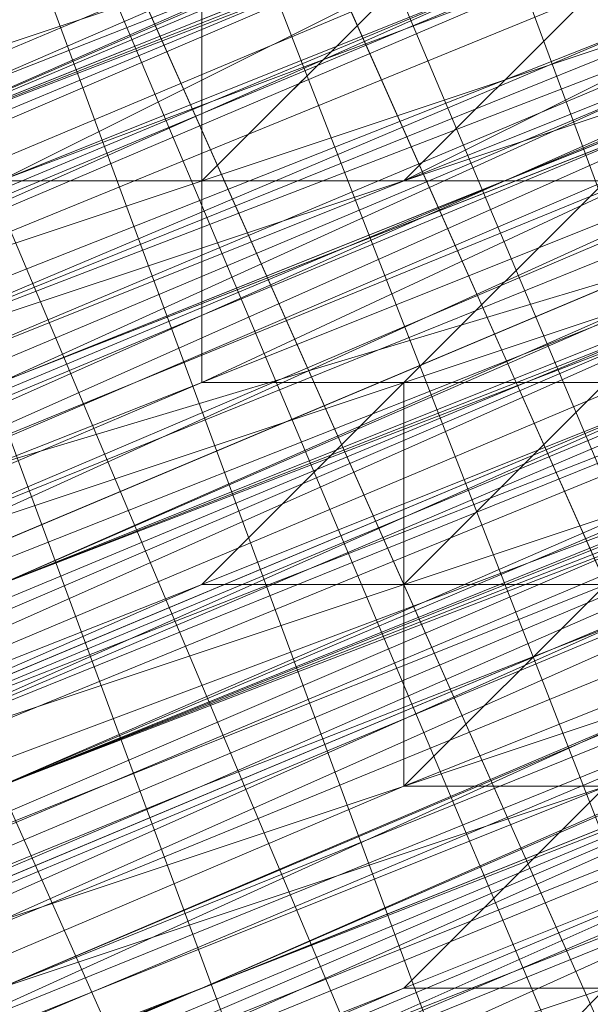
# Model space of a CAD drawing. Units: millimetres. Extents: x 346451 to 354682, y 96572 to 106010.
# Drawn here: x 350190 to 350192, y 99967 to 99970 of the extents above; entities that cross this region are included whole.
import ezdxf

# ---------------------------------------------------------------- set-up
doc = ezdxf.new("R2010")
doc.units = ezdxf.units.MM
doc.layers.add('МАФЫ НАШИ', color=250, linetype='Continuous', lineweight=25)

# ---------------------------------------------------------------- blocks, each defined once
blk = doc.blocks.new('78шгльнгннг')
at = {"layer": 'МАФЫ НАШИ', "lineweight": 13}
for points in [[(11357.6909, -4118.5502), (11354.2125, -4120.0409), (11347.7525, -4122.5255), (11340.7956, -4125.5071), (11337.3171, -4126.9978), (11334.8325, -4127.9917), (11332.3479, -4128.9855), (11330.3602, -4129.9794), (11329.3664, -4129.9794), (11328.8695, -4130.4763), (11328.3726, -4130.4763), (11327.8756, -4130.9732), (11328.3726, -4130.4763), (11328.8695, -4130.4763), (11330.3602, -4129.9794), (11332.3479, -4128.9855), (11334.8325, -4127.9917), (11337.3171, -4126.9978), (11342.7833, -4124.5132), (11348.7463, -4122.0286), (11351.2309, -4121.0348), (11353.7156, -4120.0409), (11355.2063, -4119.544), (11356.6971, -4119.0471)], [(11348.7463, -4122.0286), (11342.7833, -4124.5132), (11337.3171, -4126.9978), (11334.3356, -4127.9917), (11332.3479, -4128.9855), (11330.3602, -4129.4824), (11328.8695, -4129.9794), (11328.3726, -4130.4763), (11327.8756, -4130.4763), (11328.3726, -4129.9794), (11328.8695, -4129.9794), (11330.3602, -4129.4824), (11332.3479, -4128.4886), (11334.3356, -4127.4948), (11336.8202, -4126.5009), (11342.7833, -4124.0163), (11348.7463, -4122.0286)], [(11355.7032, -4119.0471), (11354.2125, -4119.544), (11352.7217, -4120.0409), (11348.2494, -4122.0286), (11342.2864, -4124.5132), (11335.3295, -4127.4948), (11327.8756, -4130.4763), (11311.4772, -4136.9363)], [(11311.4772, -4136.9363), (11327.8756, -4129.9794), (11335.3295, -4126.9978), (11342.2864, -4124.5132), (11347.7525, -4122.0286), (11352.7217, -4120.0409), (11354.2125, -4119.0471), (11355.7032, -4118.5502), (11356.6971, -4118.0532), (11357.194, -4118.0532), (11356.6971, -4118.0532), (11355.7032, -4118.5502), (11354.2125, -4119.0471), (11352.2248, -4119.544), (11347.7525, -4121.5317), (11341.7894, -4124.0163), (11335.3295, -4126.9978), (11327.8756, -4129.9794), (11311.4772, -4136.9363)], [(11309.9865, -4136.9363), (11325.888, -4130.4763), (11333.3418, -4127.4948), (11339.8018, -4125.0101), (11345.2679, -4122.5255), (11349.2433, -4121.0348), (11350.734, -4120.5379), (11351.7279, -4120.0409), (11352.2248, -4119.544), (11351.7279, -4119.544), (11350.734, -4120.0409), (11349.2433, -4120.5379), (11344.771, -4122.5255), (11339.3048, -4124.5132), (11332.8449, -4127.4948), (11325.888, -4130.4763), (11309.9865, -4136.9363)], [(11309.9865, -4137.4332), (11325.888, -4130.4763), (11333.3418, -4127.4948), (11339.8018, -4125.0101), (11345.2679, -4123.0225), (11349.2433, -4121.0348), (11350.734, -4120.5379), (11351.7279, -4120.0409), (11352.2248, -4120.0409), (11352.2248, -4119.544), (11351.7279, -4120.0409), (11350.734, -4120.0409), (11348.7463, -4121.0348), (11346.2617, -4122.0286), (11339.8018, -4124.5132), (11331.851, -4127.9917), (11322.4095, -4131.967), (11311.4772, -4136.4393)], [(11311.4772, -4136.4393), (11321.9126, -4131.967), (11331.851, -4127.9917), (11339.8018, -4124.5132), (11346.2617, -4122.0286), (11348.7463, -4121.0348), (11350.734, -4120.0409), (11351.7279, -4119.544), (11352.2248, -4119.544), (11351.7279, -4120.0409), (11350.734, -4120.5379), (11348.7463, -4121.0348), (11346.2617, -4122.0286), (11340.2987, -4125.0101), (11331.851, -4128.4886), (11322.4095, -4132.464), (11311.4772, -4136.4393)], [(11311.4772, -4136.9363), (11322.4095, -4132.464), (11331.851, -4128.4886), (11340.2987, -4125.0101), (11346.7587, -4122.5255), (11348.7463, -4121.5317), (11350.734, -4120.5379), (11351.7279, -4120.0409), (11352.7217, -4120.0409), (11352.2248, -4120.5379), (11350.734, -4121.0348), (11349.2433, -4121.5317), (11346.7587, -4122.5255), (11340.2987, -4125.5071), (11331.851, -4128.4886), (11322.4095, -4132.464), (11311.9742, -4136.9363)], [(11246.3805, -4163.77), (11256.319, -4159.7946), (11266.7543, -4155.3224), (11290.6065, -4145.3839), (11313.9618, -4135.9424), (11324.8941, -4131.4701), (11334.8325, -4127.4948), (11342.7833, -4124.0163), (11349.2433, -4121.5317), (11351.2309, -4120.5379), (11353.2186, -4119.544), (11354.2125, -4119.544), (11354.2125, -4119.0471), (11353.2186, -4119.544), (11351.2309, -4120.0409), (11348.7463, -4121.0348), (11342.7833, -4124.0163), (11334.3356, -4126.9978), (11324.8941, -4130.9732), (11313.9618, -4135.4455), (11290.6065, -4145.3839), (11266.7543, -4155.3224), (11255.822, -4159.7946), (11246.3805, -4163.77)], [(11290.6065, -4145.8808), (11314.4588, -4135.9424), (11324.8941, -4131.4701), (11334.8325, -4127.4948), (11342.7833, -4124.0163), (11349.2433, -4121.5317), (11351.2309, -4120.5379), (11353.2186, -4120.0409), (11354.2125, -4119.544), (11354.7094, -4119.544), (11354.2125, -4119.544), (11353.2186, -4120.0409), (11351.7279, -4121.0348), (11349.2433, -4121.5317), (11342.7833, -4124.5132), (11334.8325, -4127.4948), (11324.8941, -4131.967), (11314.4588, -4136.4393), (11290.6065, -4145.8808)], [(11244.3928, -4165.2608), (11254.8282, -4160.7885), (11266.2574, -4155.8193), (11292.0973, -4145.3839), (11317.9372, -4134.4517), (11329.8633, -4129.4824), (11340.7956, -4125.5071), (11349.7402, -4121.5317), (11356.6971, -4118.5502), (11359.1817, -4117.5563), (11361.1694, -4117.0594), (11362.1632, -4116.5625), (11362.6601, -4116.0656), (11362.1632, -4116.0656), (11361.1694, -4116.5625), (11359.1817, -4117.0594), (11356.6971, -4118.5502), (11349.7402, -4121.0348), (11340.7956, -4125.0101), (11329.8633, -4129.4824), (11317.9372, -4134.4517), (11292.0973, -4144.887), (11266.2574, -4155.8193), (11254.3313, -4160.2916)], [(11299.5511, -4141.9055), (11327.3787, -4130.4763), (11339.8018, -4125.0101), (11351.2309, -4120.5379), (11361.1694, -4116.5625), (11368.6232, -4113.084), (11371.6047, -4112.0902), (11373.5924, -4111.0963), (11375.0832, -4110.5994), (11375.5801, -4110.5994), (11375.0832, -4111.0963), (11373.5924, -4111.5933), (11371.6047, -4112.5871), (11368.6232, -4113.581), (11361.1694, -4116.5625), (11351.2309, -4120.5379), (11339.8018, -4125.5071), (11327.3787, -4130.4763), (11299.5511, -4141.9055)], [(11243.8959, -4165.2608), (11254.8282, -4160.7885), (11266.2574, -4155.8193), (11292.0973, -4144.887), (11317.9372, -4134.4517), (11329.8633, -4129.4824), (11340.7956, -4125.0101), (11349.7402, -4121.5317), (11356.6971, -4118.5502), (11359.1817, -4117.5563), (11361.1694, -4116.5625), (11362.1632, -4116.0656), (11362.6601, -4116.0656), (11362.1632, -4116.5625), (11360.6725, -4117.0594), (11358.6848, -4118.0532), (11356.2002, -4119.0471), (11348.7463, -4122.0286), (11338.8079, -4126.004), (11327.3787, -4130.9732), (11314.9557, -4135.9424), (11287.1281, -4147.3716), (11259.3005, -4158.8008), (11246.3805, -4164.2669)], [(11243.399, -4165.7577), (11255.3251, -4160.7885), (11281.6619, -4149.8562), (11308.4957, -4138.427), (11320.4218, -4133.4578), (11331.851, -4128.9855), (11340.7956, -4125.0101), (11348.2494, -4122.0286), (11350.734, -4121.0348), (11352.7217, -4120.5379), (11354.2125, -4119.544), (11354.7094, -4119.544), (11354.2125, -4119.544), (11352.7217, -4120.0409), (11350.734, -4121.0348), (11348.2494, -4122.0286), (11340.7956, -4125.0101), (11331.3541, -4128.9855), (11320.4218, -4133.4578), (11308.4957, -4138.427), (11281.6619, -4149.3593), (11255.3251, -4160.2916), (11243.399, -4165.2608)], [(11246.3805, -4164.2669), (11259.3005, -4158.8008), (11287.1281, -4147.3716), (11314.4588, -4135.9424), (11327.3787, -4130.4763), (11338.8079, -4126.004), (11348.2494, -4122.0286), (11355.7032, -4118.5502), (11358.6848, -4117.5563), (11360.6725, -4116.5625), (11362.1632, -4116.0656), (11362.6601, -4116.0656), (11362.1632, -4116.0656), (11360.6725, -4116.5625), (11358.6848, -4117.5563), (11355.7032, -4118.5502), (11348.2494, -4121.5317), (11338.8079, -4125.5071), (11327.3787, -4130.4763), (11314.4588, -4135.4455), (11286.6312, -4146.8747), (11259.3005, -4158.8008), (11246.3805, -4163.77)], [(11242.9021, -4165.2608), (11255.3251, -4160.2916), (11281.6619, -4149.3593), (11307.9988, -4138.427), (11320.4218, -4133.4578), (11331.3541, -4128.4886), (11340.7956, -4125.0101), (11347.7525, -4122.0286), (11350.734, -4120.5379), (11352.7217, -4120.0409), (11353.7156, -4119.544), (11354.2125, -4119.0471), (11353.7156, -4119.0471), (11352.7217, -4119.544), (11350.734, -4120.5379), (11347.7525, -4121.5317), (11340.7956, -4124.5132), (11331.3541, -4128.4886), (11320.4218, -4132.9609), (11307.9988, -4137.9301), (11281.6619, -4148.8624), (11255.3251, -4159.7946), (11242.9021, -4164.7639)], [(11246.3805, -4163.77), (11258.8036, -4158.3039), (11286.6312, -4146.8747), (11314.4588, -4135.4455), (11327.3787, -4129.9794), (11338.8079, -4125.5071), (11348.2494, -4121.5317), (11355.7032, -4118.5502), (11358.6848, -4117.0594), (11360.6725, -4116.5625), (11361.6663, -4116.0656), (11362.1632, -4115.5686), (11361.6663, -4115.5686), (11360.6725, -4116.0656), (11358.6848, -4117.0594), (11355.7032, -4118.0532), (11348.2494, -4121.0348), (11338.311, -4125.5071), (11326.8818, -4129.9794), (11314.4588, -4135.4455), (11286.6312, -4146.8747), (11258.8036, -4158.3039), (11246.3805, -4163.2731)], [(11242.9021, -4164.7639), (11255.3251, -4159.7946), (11281.6619, -4148.8624), (11307.9988, -4137.9301), (11320.4218, -4132.9609), (11331.3541, -4128.4886), (11340.7956, -4124.5132), (11347.7525, -4121.5317), (11350.2371, -4120.5379), (11352.7217, -4119.544), (11353.7156, -4119.0471), (11354.2125, -4118.5502), (11353.7156, -4119.0471), (11352.7217, -4119.544), (11351.2309, -4120.0409), (11348.7463, -4121.0348), (11342.7833, -4123.5194), (11334.3356, -4126.9978), (11324.8941, -4130.9732), (11313.9618, -4135.4455), (11290.6065, -4145.3839), (11266.7543, -4154.8254), (11255.822, -4159.2977), (11246.3805, -4163.2731)], [(11290.1096, -4144.887), (11313.9618, -4135.4455), (11324.8941, -4130.9732), (11334.3356, -4126.9978), (11342.7833, -4123.5194), (11348.7463, -4121.0348), (11351.2309, -4120.0409), (11352.7217, -4119.0471), (11353.7156, -4118.5502), (11354.2125, -4118.5502), (11353.7156, -4118.5502), (11352.7217, -4119.0471), (11351.2309, -4119.544), (11348.7463, -4120.5379), (11342.2864, -4123.0225), (11334.3356, -4126.5009), (11324.8941, -4130.4763), (11313.9618, -4134.9486), (11290.1096, -4144.887)], [(11254.3313, -4159.2977), (11265.2635, -4155.3224), (11288.1219, -4145.8808), (11311.4772, -4135.9424), (11321.9126, -4131.4701), (11331.851, -4127.4948), (11339.8018, -4124.5132), (11346.2617, -4121.5317), (11348.7463, -4120.5379), (11350.2371, -4120.0409), (11351.7279, -4119.544), (11352.2248, -4119.0471), (11351.7279, -4119.0471), (11350.2371, -4119.544), (11348.7463, -4120.5379), (11346.2617, -4121.5317), (11339.8018, -4124.0163), (11331.3541, -4127.4948), (11321.9126, -4131.4701), (11311.4772, -4135.9424), (11288.1219, -4145.3839), (11265.2635, -4154.8254), (11254.3313, -4159.2977)], [(11310.9803, -4135.4455), (11321.9126, -4131.4701), (11331.3541, -4127.4948), (11339.8018, -4124.0163), (11346.2617, -4121.0348), (11348.2494, -4120.0409), (11350.2371, -4119.544), (11351.7279, -4119.0471), (11352.2248, -4118.5502), (11351.7279, -4119.0471), (11351.2309, -4119.0471), (11350.2371, -4119.544), (11348.7463, -4120.0409), (11344.771, -4122.0286), (11339.3048, -4124.0163), (11332.8449, -4126.5009), (11325.391, -4129.4824), (11309.4895, -4136.4393)], [(11309.4895, -4135.9424), (11325.391, -4129.4824), (11332.8449, -4126.5009), (11339.3048, -4123.5194), (11344.771, -4121.5317), (11348.7463, -4119.544), (11350.2371, -4119.0471), (11351.2309, -4118.5502), (11351.7279, -4118.5502), (11351.2309, -4119.0471), (11350.2371, -4119.544), (11348.7463, -4120.0409), (11344.771, -4121.5317), (11339.3048, -4124.0163), (11332.8449, -4126.5009), (11325.391, -4129.4824), (11309.4895, -4135.9424)], [(11310.9803, -4135.9424), (11327.3787, -4128.9855), (11334.8325, -4126.004), (11341.7894, -4123.0225), (11347.2556, -4120.5379), (11352.2248, -4118.5502), (11353.7156, -4118.0532), (11355.2063, -4117.5563), (11356.2002, -4117.0594), (11356.6971, -4117.0594), (11356.2002, -4117.0594), (11355.2063, -4117.5563), (11353.7156, -4118.0532), (11352.2248, -4119.0471), (11347.7525, -4121.0348), (11341.7894, -4123.5194), (11334.8325, -4126.004), (11327.3787, -4128.9855), (11310.9803, -4135.9424)], [(11310.9803, -4135.9424), (11327.3787, -4129.4824), (11334.8325, -4126.5009), (11341.7894, -4123.5194), (11347.7525, -4121.0348), (11352.2248, -4119.0471), (11353.7156, -4118.5502), (11355.2063, -4118.0532), (11356.2002, -4117.5563)], [(11348.2494, -4121.0348), (11342.2864, -4123.0225), (11336.8202, -4125.5071), (11333.8387, -4126.5009), (11331.851, -4127.4948), (11329.8633, -4128.4886), (11328.3726, -4128.9855), (11327.8756, -4128.9855), (11327.8756, -4129.4824), (11327.3787, -4129.4824), (11327.8756, -4128.9855), (11328.3726, -4128.9855), (11328.8695, -4128.9855), (11329.8633, -4128.4886), (11331.851, -4127.4948), (11334.3356, -4126.5009), (11336.8202, -4125.5071), (11340.2987, -4124.0163), (11346.7587, -4121.5317)], [(11357.194, -4117.5563), (11353.7156, -4118.5502), (11347.2556, -4121.5317), (11340.2987, -4124.5132), (11336.8202, -4125.5071), (11334.3356, -4126.9978), (11331.851, -4127.9917), (11329.8633, -4128.4886), (11328.8695, -4128.9855), (11328.3726, -4129.4824), (11327.8756, -4129.4824), (11327.3787, -4129.4824), (11327.8756, -4129.4824), (11328.3726, -4128.9855), (11329.8633, -4128.4886), (11331.851, -4127.9917), (11334.3356, -4126.9978), (11336.8202, -4126.004), (11342.2864, -4123.5194), (11348.2494, -4121.0348), (11350.734, -4120.0409), (11353.2186, -4119.0471), (11354.7094, -4118.0532), (11356.2002, -4117.5563)], [(11348.2494, -4121.0348), (11342.7833, -4123.5194), (11336.8202, -4126.004), (11334.3356, -4126.9978), (11331.851, -4127.9917), (11329.8633, -4128.9855), (11328.3726, -4129.4824), (11327.8756, -4129.4824), (11327.8756, -4129.9794), (11328.3726, -4129.9794), (11328.8695, -4129.4824), (11329.8633, -4128.9855), (11331.851, -4127.9917), (11334.3356, -4127.4948), (11336.8202, -4126.004), (11342.7833, -4124.0163), (11348.2494, -4121.5317)], [(11356.6971, -4118.5502), (11355.2063, -4119.0471), (11353.2186, -4119.544), (11351.2309, -4120.5379), (11348.2494, -4121.5317), (11342.7833, -4124.0163), (11336.8202, -4126.5009), (11334.3356, -4127.4948), (11331.851, -4128.4886), (11330.3602, -4128.9855), (11328.8695, -4129.9794), (11328.3726, -4129.9794), (11327.8756, -4129.9794), (11328.3726, -4129.9794), (11328.8695, -4129.9794), (11329.3664, -4129.4824), (11329.8633, -4129.4824), (11331.851, -4128.4886), (11334.3356, -4127.4948), (11337.3171, -4126.004), (11340.2987, -4125.0101), (11347.2556, -4122.0286), (11354.2125, -4119.0471), (11357.194, -4118.0532)], [(11356.6971, -4116.5625), (11353.7156, -4118.0532), (11346.7587, -4120.5379), (11339.8018, -4123.5194), (11336.8202, -4125.0101), (11333.8387, -4126.004), (11331.3541, -4126.9978), (11329.3664, -4127.9917), (11328.8695, -4127.9917), (11327.8756, -4128.4886), (11327.3787, -4128.4886), (11327.3787, -4128.9855), (11327.8756, -4128.9855), (11328.3726, -4128.4886), (11328.8695, -4128.4886), (11329.3664, -4127.9917), (11331.3541, -4127.4948), (11333.8387, -4126.004), (11336.8202, -4125.0101), (11339.8018, -4124.0163), (11346.7587, -4121.0348), (11353.7156, -4118.0532), (11356.6971, -4116.5625)], [(11356.6971, -4117.0594), (11353.7156, -4118.5502), (11346.7587, -4121.0348), (11339.8018, -4124.0163), (11336.8202, -4125.5071), (11333.8387, -4126.5009), (11331.3541, -4127.4948), (11329.3664, -4128.4886), (11328.8695, -4128.4886), (11328.3726, -4128.9855), (11327.8756, -4128.9855), (11327.3787, -4128.9855), (11327.8756, -4128.9855), (11328.3726, -4128.9855), (11329.8633, -4127.9917), (11331.851, -4127.4948), (11333.8387, -4126.5009), (11336.8202, -4125.5071), (11342.2864, -4123.0225), (11348.2494, -4120.5379), (11350.734, -4119.544), (11352.7217, -4118.5502), (11354.7094, -4118.0532), (11356.2002, -4117.5563)], [(11347.7525, -4120.5379), (11342.2864, -4123.0225), (11336.3233, -4125.0101), (11333.8387, -4126.5009), (11331.3541, -4127.4948), (11329.8633, -4127.9917), (11328.3726, -4128.4886), (11327.8756, -4128.9855), (11327.3787, -4128.9855), (11327.3787, -4128.4886), (11327.8756, -4128.4886), (11328.3726, -4128.4886), (11329.3664, -4127.9917), (11331.3541, -4126.9978), (11333.8387, -4126.004), (11336.3233, -4125.0101), (11342.2864, -4122.5255), (11347.7525, -4120.0409)], [(11356.2002, -4117.0594), (11355.2063, -4117.0594), (11353.7156, -4118.0532), (11351.7279, -4118.5502), (11347.2556, -4120.5379), (11341.2925, -4123.0225), (11334.8325, -4125.5071), (11327.3787, -4128.9855), (11310.9803, -4135.4455)], [(11310.9803, -4135.4455), (11326.8818, -4128.4886), (11334.8325, -4125.5071), (11341.2925, -4122.5255), (11347.2556, -4120.0409), (11351.7279, -4118.5502), (11353.7156, -4117.5563), (11355.2063, -4117.0594), (11355.7032, -4116.5625), (11356.2002, -4116.5625), (11355.7032, -4116.5625), (11354.7094, -4117.0594), (11353.7156, -4117.5563), (11351.7279, -4118.0532), (11347.2556, -4120.0409), (11341.2925, -4122.5255), (11334.3356, -4125.5071), (11326.8818, -4128.4886), (11310.9803, -4134.9486)], [(11309.4895, -4135.4455), (11325.391, -4128.9855), (11332.3479, -4126.004), (11339.3048, -4123.5194), (11344.274, -4121.0348), (11348.7463, -4119.544), (11350.2371, -4119.0471), (11351.2309, -4118.5502), (11351.7279, -4118.0532), (11351.2309, -4118.0532), (11349.7402, -4118.5502), (11348.2494, -4119.544), (11345.7648, -4120.5379), (11339.3048, -4123.0225), (11331.3541, -4126.5009), (11321.4157, -4130.4763), (11310.9803, -4134.9486)], [(11253.8344, -4158.3039), (11264.7666, -4153.8316), (11287.625, -4144.3901), (11310.9803, -4134.4517), (11321.4157, -4130.4763), (11330.8572, -4126.5009), (11339.3048, -4123.0225), (11345.7648, -4120.0409), (11348.2494, -4119.0471), (11349.7402, -4118.5502), (11351.2309, -4118.0532), (11351.7279, -4118.0532), (11351.2309, -4118.5502), (11350.2371, -4119.0471), (11348.2494, -4119.544), (11345.7648, -4120.5379), (11339.3048, -4123.5194), (11331.3541, -4126.5009), (11321.4157, -4130.4763), (11310.9803, -4134.9486), (11287.625, -4144.887), (11264.7666, -4154.3285), (11254.3313, -4158.8008)], [(11289.6127, -4143.8932), (11313.4649, -4133.9547), (11324.3972, -4129.4824), (11333.8387, -4125.5071), (11342.2864, -4122.0286), (11348.2494, -4119.544), (11350.734, -4118.5502), (11352.2248, -4118.0532), (11353.2186, -4117.5563), (11353.7156, -4117.5563), (11353.2186, -4117.5563), (11352.2248, -4118.0532), (11350.734, -4119.0471), (11348.2494, -4120.0409), (11342.2864, -4122.5255), (11333.8387, -4126.004), (11324.3972, -4129.9794), (11313.4649, -4134.4517), (11290.1096, -4143.8932)], [(11245.8836, -4162.2793), (11255.3251, -4158.3039), (11266.2574, -4153.8316), (11290.1096, -4144.3901), (11313.4649, -4134.4517), (11324.3972, -4129.9794), (11334.3356, -4126.004), (11342.2864, -4122.5255), (11348.7463, -4120.0409), (11350.734, -4119.0471), (11352.7217, -4118.5502), (11353.7156, -4118.0532), (11352.7217, -4118.5502), (11350.734, -4119.0471), (11348.7463, -4120.0409), (11342.2864, -4123.0225), (11334.3356, -4126.004), (11324.3972, -4129.9794), (11313.4649, -4134.4517), (11290.1096, -4144.3901), (11266.2574, -4154.3285), (11255.822, -4158.8008), (11245.8836, -4162.7762)], [(11245.8836, -4162.7762), (11255.822, -4158.8008), (11266.7543, -4154.3285), (11290.1096, -4144.3901), (11313.9618, -4134.9486), (11324.3972, -4130.4763), (11334.3356, -4126.5009), (11342.2864, -4123.0225), (11348.7463, -4120.5379), (11350.734, -4119.544), (11352.7217, -4118.5502), (11353.7156, -4118.5502), (11354.2125, -4118.0532), (11353.7156, -4118.5502), (11352.2248, -4119.0471), (11350.2371, -4119.544), (11347.7525, -4121.0348), (11340.2987, -4124.0163), (11330.8572, -4127.4948), (11319.9249, -4132.464), (11307.9988, -4137.4332), (11281.165, -4148.3655), (11254.8282, -4159.2977), (11242.9021, -4164.2669)], [(11245.8836, -4162.7762), (11258.8036, -4157.807), (11286.6312, -4145.8808), (11313.9618, -4134.4517), (11326.8818, -4129.4824), (11338.311, -4124.5132), (11347.7525, -4120.5379), (11355.2063, -4117.5563), (11358.1878, -4116.5625), (11360.1755, -4115.5686), (11361.6663, -4115.0717), (11362.1632, -4115.0717), (11361.6663, -4115.0717), (11360.1755, -4115.5686), (11358.1878, -4116.5625), (11355.7032, -4117.5563), (11348.2494, -4121.0348), (11338.311, -4125.0101), (11326.8818, -4129.4824), (11314.4588, -4134.9486), (11286.6312, -4146.3778), (11258.8036, -4157.807), (11245.8836, -4163.2731)], [(11242.9021, -4164.2669), (11254.8282, -4159.2977), (11281.165, -4148.3655), (11307.9988, -4137.4332), (11319.9249, -4132.464), (11331.3541, -4127.9917), (11340.2987, -4124.0163), (11347.7525, -4121.0348), (11350.2371, -4120.0409), (11352.2248, -4119.0471), (11353.7156, -4118.5502), (11354.2125, -4118.5502), (11353.7156, -4118.5502), (11352.2248, -4119.544), (11350.2371, -4120.0409), (11347.7525, -4121.0348), (11340.2987, -4124.0163), (11331.3541, -4127.9917), (11320.4218, -4132.464), (11307.9988, -4137.9301), (11281.6619, -4148.8624), (11254.8282, -4159.7946), (11242.9021, -4164.7639)], [(11245.8836, -4163.2731), (11258.8036, -4157.807), (11286.6312, -4146.3778), (11314.4588, -4134.9486), (11326.8818, -4129.9794), (11338.311, -4125.0101), (11348.2494, -4121.0348), (11355.7032, -4118.0532), (11358.1878, -4117.0594), (11360.6725, -4116.0656), (11361.6663, -4115.5686), (11362.1632, -4115.0717), (11361.6663, -4115.0717), (11360.6725, -4115.5686), (11358.6848, -4116.5625), (11356.2002, -4117.5563), (11349.2433, -4120.5379), (11340.2987, -4124.0163), (11329.3664, -4128.4886), (11317.4403, -4133.4578), (11291.6004, -4143.8932), (11266.2574, -4154.8254), (11254.3313, -4159.7946)], [(11299.0542, -4140.9116), (11326.8818, -4129.4824), (11339.8018, -4124.5132), (11351.2309, -4119.544), (11360.6725, -4115.5686), (11368.1263, -4112.5871), (11371.1078, -4111.5933), (11373.0955, -4110.5994), (11374.5863, -4110.1025), (11375.0832, -4109.6056), (11374.5863, -4109.6056), (11373.0955, -4110.1025), (11371.1078, -4111.0963), (11368.1263, -4112.5871), (11360.6725, -4115.5686), (11350.734, -4119.544), (11339.3048, -4124.0163), (11326.8818, -4129.4824), (11299.0542, -4140.9116)], [(11254.3313, -4159.2977), (11265.7605, -4154.8254), (11291.6004, -4143.8932), (11317.4403, -4133.4578), (11329.3664, -4128.4886), (11340.2987, -4124.0163), (11349.2433, -4120.0409), (11356.2002, -4117.5563), (11358.6848, -4116.0656), (11360.6725, -4115.5686), (11361.6663, -4115.0717), (11362.1632, -4115.0717), (11361.6663, -4115.5686), (11360.6725, -4116.0656), (11358.6848, -4116.5625), (11356.2002, -4117.5563), (11349.2433, -4120.5379), (11340.2987, -4124.5132), (11329.8633, -4128.4886), (11317.9372, -4133.4578), (11292.0973, -4144.3901), (11266.2574, -4154.8254), (11254.3313, -4159.7946)], [(11299.5511, -4141.4086), (11326.8818, -4129.9794), (11339.8018, -4124.5132), (11351.2309, -4120.0409), (11360.6725, -4116.0656), (11368.1263, -4112.5871), (11371.1078, -4111.5933), (11373.0955, -4110.5994), (11374.5863, -4110.1025), (11375.0832, -4110.1025), (11374.0893, -4110.1025), (11372.5986, -4111.0963), (11370.6109, -4111.5933), (11365.1447, -4114.0779), (11357.6909, -4117.0594), (11349.2433, -4120.5379), (11339.3048, -4124.5132), (11317.9372, -4133.4578), (11296.5696, -4142.4024)], [(11296.5696, -4141.9055), (11317.9372, -4133.4578), (11339.3048, -4124.5132), (11348.7463, -4120.5379), (11357.6909, -4117.0594), (11365.1447, -4114.0779), (11370.6109, -4111.5933), (11372.5986, -4110.5994), (11374.0893, -4110.1025), (11375.0832, -4109.6056), (11374.0893, -4110.1025), (11372.5986, -4110.5994), (11370.6109, -4111.5933), (11365.1447, -4113.581), (11357.6909, -4116.5625), (11348.7463, -4120.5379), (11339.3048, -4124.5132), (11317.9372, -4132.9609), (11296.5696, -4141.9055)], [(11296.5696, -4141.9055), (11317.9372, -4132.9609), (11338.8079, -4124.0163), (11348.7463, -4120.0409), (11357.6909, -4116.5625), (11364.6478, -4113.581), (11370.6109, -4111.0963), (11372.5986, -4110.1025), (11374.0893, -4109.6056), (11374.5863, -4109.6056), (11375.0832, -4109.1087), (11374.5863, -4109.6056), (11373.0955, -4110.1025), (11371.1078, -4111.0963), (11368.1263, -4112.0902), (11360.6725, -4115.0717), (11350.734, -4119.0471), (11339.3048, -4124.0163), (11326.8818, -4129.4824), (11299.0542, -4140.4147)], [(11253.8344, -4159.2977), (11265.7605, -4154.3285), (11291.6004, -4143.8932), (11317.4403, -4132.9609), (11329.3664, -4127.9917), (11340.2987, -4123.5194), (11349.2433, -4120.0409), (11356.2002, -4117.0594), (11358.6848, -4116.0656), (11360.6725, -4115.0717), (11361.6663, -4114.5748), (11362.1632, -4114.5748), (11361.6663, -4115.0717), (11360.1755, -4115.5686), (11358.1878, -4116.0656), (11355.2063, -4117.5563), (11347.7525, -4120.5379), (11338.311, -4124.5132), (11326.8818, -4128.9855), (11313.9618, -4134.4517), (11286.1342, -4145.8808), (11258.8036, -4157.31), (11245.8836, -4162.7762)], [(11242.4052, -4163.77), (11254.8282, -4158.8008), (11281.165, -4147.8685), (11307.5019, -4136.9363), (11319.9249, -4131.967), (11330.8572, -4127.4948), (11340.2987, -4123.5194), (11347.2556, -4120.5379), (11350.2371, -4119.544), (11352.2248, -4118.5502), (11353.2186, -4118.0532), (11353.7156, -4118.0532), (11353.2186, -4118.0532), (11352.2248, -4118.5502), (11350.2371, -4119.544), (11347.2556, -4120.5379), (11340.2987, -4123.5194), (11330.8572, -4127.4948), (11319.9249, -4131.967), (11307.5019, -4136.9363), (11281.165, -4147.8685), (11254.8282, -4158.8008), (11242.4052, -4163.77)], [(11245.8836, -4162.2793), (11258.3066, -4157.31), (11286.1342, -4145.8808), (11313.9618, -4134.4517), (11326.8818, -4128.9855), (11338.311, -4124.5132), (11347.7525, -4120.5379), (11355.2063, -4117.0594), (11358.1878, -4116.0656), (11360.1755, -4115.0717), (11361.6663, -4114.5748), (11360.1755, -4115.0717), (11358.6848, -4116.0656), (11356.2002, -4117.0594), (11349.2433, -4119.544), (11339.8018, -4123.5194), (11329.3664, -4127.9917), (11317.4403, -4132.9609), (11291.6004, -4143.3962), (11265.7605, -4154.3285), (11253.8344, -4159.2977)], [(11299.0542, -4140.4147), (11326.3849, -4128.9855), (11339.3048, -4124.0163), (11350.734, -4119.0471), (11360.6725, -4115.0717), (11368.1263, -4112.0902), (11370.6109, -4110.5994), (11373.0955, -4110.1025), (11374.5863, -4109.1087), (11375.0832, -4109.1087), (11374.0893, -4109.1087), (11373.0955, -4109.6056), (11370.6109, -4110.5994), (11368.1263, -4111.5933), (11360.1755, -4115.0717), (11350.734, -4119.0471), (11339.3048, -4123.5194), (11326.3849, -4128.9855), (11299.0542, -4140.4147)], [(11253.8344, -4158.8008), (11265.7605, -4153.8316), (11291.6004, -4143.3962), (11317.4403, -4132.464), (11329.3664, -4127.4948), (11339.8018, -4123.5194), (11348.7463, -4119.544), (11355.7032, -4116.5625), (11358.1878, -4115.5686), (11360.1755, -4115.0717), (11361.6663, -4114.5748), (11361.6663, -4114.0779), (11361.1694, -4114.0779), (11360.1755, -4114.5748), (11358.1878, -4115.0717), (11355.7032, -4116.5625), (11348.7463, -4119.0471), (11339.8018, -4123.0225), (11328.8695, -4127.4948), (11316.9434, -4132.464), (11291.1035, -4142.8993), (11265.7605, -4153.8316), (11253.8344, -4158.3039)], [(11298.5573, -4139.9178), (11326.3849, -4128.4886), (11339.3048, -4123.0225), (11350.734, -4118.5502), (11360.1755, -4114.5748), (11367.6294, -4111.5933), (11370.6109, -4110.1025), (11372.5986, -4109.1087), (11374.0893, -4108.6117), (11374.5863, -4108.6117), (11374.0893, -4109.1087), (11372.5986, -4109.6056), (11370.6109, -4110.5994), (11367.6294, -4111.5933), (11360.1755, -4114.5748), (11350.734, -4118.5502), (11339.3048, -4123.5194), (11326.3849, -4128.4886), (11299.0542, -4139.9178)], [(11253.8344, -4158.8008), (11265.7605, -4153.8316), (11291.6004, -4143.3962), (11317.4403, -4132.464), (11329.3664, -4127.4948), (11339.8018, -4123.0225), (11348.7463, -4119.544), (11355.7032, -4116.5625), (11358.1878, -4115.5686), (11360.1755, -4114.5748), (11361.1694, -4114.0779), (11361.6663, -4114.0779), (11361.1694, -4114.5748), (11360.1755, -4115.0717), (11358.1878, -4116.0656), (11355.2063, -4117.0594), (11347.7525, -4120.0409), (11337.8141, -4124.0163), (11326.8818, -4128.9855), (11313.9618, -4133.9547), (11286.1342, -4145.3839), (11258.3066, -4156.8131), (11245.8836, -4162.2793)], [(11242.4052, -4163.77), (11254.8282, -4158.8008), (11281.165, -4147.8685), (11307.5019, -4136.9363), (11319.9249, -4131.4701), (11330.8572, -4126.9978), (11340.2987, -4123.0225), (11347.2556, -4120.0409), (11350.2371, -4119.0471), (11352.2248, -4118.5502), (11353.2186, -4118.0532), (11353.7156, -4117.5563), (11353.2186, -4117.5563), (11351.7279, -4118.0532), (11349.7402, -4119.0471), (11347.2556, -4120.0409), (11339.8018, -4123.0225), (11330.8572, -4126.9978), (11319.9249, -4131.4701), (11307.5019, -4136.4393), (11281.165, -4147.3716), (11254.3313, -4158.3039)], [(11245.3867, -4162.2793), (11258.3066, -4156.8131), (11286.1342, -4145.3839), (11313.9618, -4133.9547), (11326.3849, -4128.4886), (11337.8141, -4124.0163), (11347.7525, -4120.0409), (11355.2063, -4117.0594), (11357.6909, -4115.5686), (11360.1755, -4114.5748), (11361.1694, -4114.0779), (11361.6663, -4114.0779), (11361.1694, -4114.0779), (11359.6786, -4114.5748), (11357.6909, -4115.5686), (11355.2063, -4116.5625), (11347.7525, -4119.544), (11337.8141, -4123.5194), (11326.3849, -4128.4886), (11313.9618, -4133.4578), (11286.1342, -4144.887), (11258.3066, -4156.8131), (11245.3867, -4161.7823)], [(11254.3313, -4158.3039), (11280.6681, -4147.3716), (11307.5019, -4136.4393), (11319.428, -4131.4701), (11330.8572, -4126.5009), (11339.8018, -4123.0225), (11347.2556, -4120.0409), (11349.7402, -4118.5502), (11351.7279, -4118.0532), (11353.2186, -4117.5563), (11353.7156, -4117.0594), (11353.2186, -4117.0594), (11351.7279, -4117.5563), (11349.7402, -4118.5502), (11347.2556, -4119.544), (11339.8018, -4122.5255), (11330.3602, -4126.5009), (11319.428, -4130.9732), (11307.5019, -4135.9424), (11280.6681, -4146.8747), (11254.3313, -4157.807)], [(11356.6971, -4116.0656), (11353.2186, -4117.5563), (11346.7587, -4120.5379), (11339.8018, -4123.0225), (11336.3233, -4124.5132), (11333.8387, -4125.5071), (11331.3541, -4126.5009), (11329.3664, -4127.4948), (11328.3726, -4127.9917), (11327.8756, -4127.9917), (11327.3787, -4128.4886), (11327.8756, -4128.4886), (11328.3726, -4127.9917), (11329.3664, -4127.4948), (11331.3541, -4126.9978), (11333.8387, -4126.004), (11336.8202, -4124.5132), (11339.8018, -4123.5194), (11346.7587, -4120.5379), (11353.7156, -4117.5563), (11356.6971, -4116.5625)], [(11380.0524, -4106.1271), (11374.5863, -4108.1148), (11368.6232, -4110.5994), (11355.2063, -4116.5625), (11341.7894, -4122.0286), (11335.3295, -4124.5132), (11330.3602, -4126.5009), (11325.888, -4128.4886), (11322.4095, -4129.9794), (11320.9187, -4130.4763), (11320.4218, -4130.9732), (11319.9249, -4130.9732), (11320.4218, -4130.9732), (11321.4157, -4130.4763), (11322.4095, -4129.9794), (11325.888, -4128.4886), (11330.3602, -4126.9978), (11335.8264, -4124.5132), (11341.7894, -4122.0286), (11355.2063, -4116.5625), (11368.6232, -4111.0963), (11374.5863, -4108.6117), (11380.0524, -4106.1271)], [(11379.0585, -4106.6241), (11363.654, -4113.084), (11348.2494, -4119.0471), (11340.7956, -4122.0286), (11334.3356, -4125.0101), (11328.8695, -4126.9978), (11324.3972, -4128.9855), (11322.9064, -4129.4824), (11321.4157, -4130.4763), (11320.4218, -4130.4763), (11319.9249, -4130.9732), (11320.4218, -4130.9732), (11321.4157, -4130.4763), (11322.9064, -4129.9794), (11324.3972, -4128.9855), (11328.8695, -4127.4948), (11334.3356, -4125.0101), (11341.2925, -4122.5255), (11348.2494, -4119.544), (11363.654, -4113.084), (11379.0585, -4106.6241)], [(11379.0585, -4106.6241), (11363.654, -4113.084), (11348.2494, -4119.544), (11341.2925, -4122.5255), (11334.8325, -4125.5071), (11328.8695, -4127.4948), (11324.8941, -4129.4824), (11322.9064, -4129.9794), (11321.4157, -4130.4763), (11320.4218, -4130.9732), (11319.9249, -4131.4701), (11320.4218, -4130.9732), (11321.4157, -4130.9732), (11322.4095, -4130.4763), (11325.888, -4128.9855), (11330.3602, -4126.9978), (11335.8264, -4125.0101), (11341.7894, -4122.5255), (11355.2063, -4116.5625), (11368.6232, -4111.0963), (11375.0832, -4108.6117), (11380.5493, -4106.6241)], [(11380.5493, -4106.6241), (11375.0832, -4108.6117), (11368.6232, -4111.5933), (11355.2063, -4117.0594), (11341.7894, -4122.5255), (11335.8264, -4125.0101), (11330.3602, -4127.4948), (11325.888, -4128.9855), (11322.4095, -4130.4763), (11321.4157, -4130.9732), (11320.4218, -4131.4701), (11321.4157, -4130.9732), (11322.4095, -4130.4763), (11325.888, -4129.4824), (11330.3602, -4127.4948), (11335.8264, -4125.0101), (11341.7894, -4122.5255), (11355.2063, -4117.0594), (11369.1201, -4111.5933), (11375.0832, -4109.1087), (11380.5493, -4106.6241)], [(11380.5493, -4107.121), (11375.0832, -4109.1087), (11369.1201, -4111.5933), (11355.7032, -4117.5563), (11342.2864, -4123.0225), (11335.8264, -4125.5071), (11330.3602, -4127.4948), (11325.888, -4129.4824), (11322.9064, -4130.9732), (11321.4157, -4131.4701), (11320.9187, -4131.4701), (11320.4218, -4131.967), (11320.9187, -4131.967), (11321.4157, -4131.4701), (11322.9064, -4130.9732), (11325.888, -4129.4824), (11330.8572, -4127.9917), (11335.8264, -4125.5071), (11342.2864, -4123.0225), (11355.7032, -4117.5563), (11369.1201, -4112.0902), (11375.0832, -4109.6056), (11380.5493, -4107.121)], [(11378.5616, -4108.1148), (11370.114, -4111.5933), (11360.6725, -4115.5686), (11349.7402, -4120.0409), (11326.3849, -4129.4824), (11303.0296, -4139.4209)], [(11303.0296, -4138.9239), (11326.3849, -4129.4824), (11349.7402, -4119.544), (11360.6725, -4115.0717), (11370.114, -4111.0963), (11378.5616, -4108.1148)], [(11378.0647, -4107.6179), (11370.114, -4111.0963), (11360.1755, -4115.0717), (11349.7402, -4119.544), (11326.3849, -4128.9855), (11303.0296, -4138.9239)], [(11303.0296, -4138.427), (11325.888, -4128.9855), (11349.2433, -4119.0471), (11360.1755, -4114.5748), (11370.114, -4110.5994), (11378.0647, -4107.121)], [(11378.0647, -4107.6179), (11370.114, -4111.0963), (11360.1755, -4115.0717), (11349.7402, -4119.544), (11326.3849, -4128.9855), (11303.0296, -4138.427)], [(11296.5696, -4141.4086), (11317.4403, -4132.9609), (11338.8079, -4124.0163), (11348.7463, -4120.0409), (11357.6909, -4116.0656), (11364.6478, -4113.084), (11370.6109, -4111.0963), (11372.5986, -4110.1025), (11374.0893, -4109.6056), (11374.5863, -4109.1087), (11375.0832, -4109.1087), (11374.5863, -4109.1087), (11373.5924, -4109.1087), (11372.1016, -4110.1025), (11370.114, -4110.5994), (11364.6478, -4113.084), (11357.194, -4116.0656), (11348.7463, -4119.544), (11338.8079, -4124.0163), (11317.4403, -4132.464), (11296.5696, -4141.4086)], [(11296.0727, -4140.9116), (11317.4403, -4132.464), (11338.8079, -4123.5194), (11348.7463, -4119.544), (11357.194, -4116.0656), (11364.6478, -4113.084), (11370.114, -4110.5994), (11372.1016, -4109.6056), (11373.5924, -4109.1087), (11374.5863, -4108.6117), (11373.5924, -4109.1087), (11372.1016, -4109.6056), (11370.114, -4110.5994), (11364.6478, -4112.5871), (11357.194, -4115.5686), (11348.2494, -4119.544), (11338.8079, -4123.5194), (11317.4403, -4131.967), (11296.0727, -4140.9116)], [(11379.0585, -4107.121), (11363.654, -4113.581), (11348.2494, -4120.0409), (11341.2925, -4123.0225), (11334.8325, -4125.5071), (11329.3664, -4127.9917), (11324.8941, -4129.4824), (11322.9064, -4130.4763), (11321.9126, -4130.9732), (11320.9187, -4131.4701), (11320.4218, -4131.4701), (11320.9187, -4131.4701), (11321.9126, -4130.9732), (11322.9064, -4130.4763), (11324.8941, -4129.9794), (11329.3664, -4127.9917), (11334.8325, -4125.5071), (11341.2925, -4123.0225), (11348.2494, -4120.0409), (11364.1509, -4113.581), (11379.5555, -4107.121)], [(11379.5555, -4107.6179), (11364.1509, -4114.0779), (11348.7463, -4120.0409), (11341.2925, -4123.0225), (11334.8325, -4126.004), (11329.3664, -4127.9917), (11324.8941, -4129.9794), (11323.4033, -4130.4763), (11321.9126, -4131.4701), (11320.9187, -4131.4701), (11320.4218, -4131.967), (11320.9187, -4131.967), (11321.9126, -4131.4701), (11323.4033, -4130.9732), (11324.8941, -4129.9794), (11329.3664, -4128.4886), (11334.8325, -4126.004), (11341.2925, -4123.5194), (11348.7463, -4120.5379), (11364.1509, -4114.0779), (11379.5555, -4107.6179)], [(11379.5555, -4107.6179), (11364.1509, -4114.0779), (11348.7463, -4120.5379), (11341.2925, -4123.5194), (11334.8325, -4126.5009), (11329.3664, -4128.4886), (11324.8941, -4130.4763), (11323.4033, -4130.9732), (11321.9126, -4131.4701), (11320.9187, -4131.967), (11320.4218, -4132.464), (11320.9187, -4132.464), (11321.9126, -4131.967), (11323.4033, -4131.4701), (11325.391, -4130.4763), (11329.3664, -4128.9855), (11335.3295, -4126.5009), (11341.7894, -4124.0163), (11348.7463, -4121.0348), (11364.1509, -4114.5748), (11379.5555, -4108.1148)], [(11380.0524, -4108.6117), (11364.6478, -4115.0717), (11349.2433, -4121.5317), (11341.7894, -4124.5132), (11335.3295, -4126.9978), (11329.8633, -4129.4824), (11325.391, -4130.9732), (11323.9003, -4131.967), (11322.4095, -4132.464), (11321.4157, -4132.9609), (11320.9187, -4132.9609), (11321.4157, -4132.464), (11322.4095, -4132.464), (11323.4033, -4131.4701), (11325.391, -4130.9732), (11329.8633, -4128.9855), (11335.3295, -4126.9978), (11341.7894, -4124.0163), (11348.7463, -4121.0348), (11364.6478, -4114.5748), (11380.0524, -4108.6117)], [(11379.5555, -4108.1148), (11364.1509, -4114.5748), (11348.7463, -4121.0348), (11341.7894, -4124.0163), (11335.3295, -4126.5009), (11329.8633, -4128.9855), (11325.391, -4130.9732), (11323.4033, -4131.4701), (11322.4095, -4131.967), (11321.4157, -4132.464), (11320.9187, -4132.464), (11321.9126, -4131.967), (11322.9064, -4131.4701), (11326.3849, -4130.4763), (11330.8572, -4128.4886), (11336.3233, -4126.004), (11342.2864, -4123.5194), (11355.7032, -4118.0532), (11369.1201, -4112.5871), (11375.5801, -4110.1025), (11381.0462, -4107.6179)], [(11381.0462, -4108.1148), (11375.5801, -4110.1025), (11369.617, -4112.5871), (11355.7032, -4118.5502), (11342.2864, -4124.0163), (11336.3233, -4126.5009), (11330.8572, -4128.4886), (11326.3849, -4130.4763), (11322.9064, -4131.967), (11321.9126, -4132.464), (11320.9187, -4132.464), (11320.9187, -4132.9609), (11321.4157, -4132.9609), (11321.9126, -4132.464), (11323.4033, -4131.967), (11326.3849, -4130.4763), (11330.8572, -4128.9855), (11336.3233, -4126.5009), (11342.7833, -4124.0163), (11356.2002, -4118.5502), (11369.617, -4113.084), (11375.5801, -4110.5994), (11381.0462, -4108.1148)], [(11379.0585, -4109.1087), (11370.6109, -4112.5871), (11360.6725, -4116.5625), (11350.2371, -4121.0348), (11326.8818, -4130.4763), (11303.5265, -4140.4147)], [(11303.5265, -4139.9178), (11326.8818, -4130.4763), (11350.2371, -4120.5379), (11360.6725, -4116.0656), (11370.6109, -4112.0902), (11378.5616, -4109.1087)], [(11378.5616, -4108.6117), (11370.6109, -4112.0902), (11360.6725, -4116.0656), (11350.2371, -4120.5379), (11326.8818, -4129.9794), (11303.5265, -4139.9178)], [(11297.0665, -4142.4024), (11317.9372, -4133.9547), (11339.3048, -4125.0101), (11349.2433, -4121.0348), (11357.6909, -4117.0594), (11365.1447, -4114.0779), (11370.6109, -4112.0902), (11372.5986, -4111.0963), (11374.0893, -4110.5994), (11375.0832, -4110.1025), (11375.5801, -4110.1025), (11375.0832, -4110.1025), (11374.5863, -4110.5994), (11373.0955, -4111.0963), (11371.1078, -4112.0902), (11365.1447, -4114.5748), (11357.6909, -4117.5563), (11349.2433, -4121.0348), (11339.3048, -4125.0101), (11317.9372, -4133.9547), (11297.0665, -4142.8993)], [(11297.0665, -4142.8993), (11318.4341, -4133.9547), (11339.3048, -4125.5071), (11349.2433, -4121.5317), (11358.1878, -4117.5563), (11365.1447, -4114.5748), (11371.1078, -4112.5871), (11373.0955, -4111.5933), (11374.5863, -4111.0963), (11375.0832, -4110.5994), (11375.5801, -4110.5994), (11374.5863, -4111.0963), (11373.0955, -4111.5933), (11371.1078, -4112.5871), (11365.6417, -4115.0717), (11358.1878, -4118.0532), (11349.2433, -4121.5317), (11339.8018, -4125.5071), (11318.4341, -4134.4517), (11297.0665, -4142.8993)], [(11297.0665, -4143.3962), (11318.4341, -4134.4517), (11339.8018, -4125.5071), (11349.2433, -4121.5317), (11358.1878, -4118.0532), (11365.6417, -4115.0717), (11371.1078, -4112.5871), (11373.0955, -4112.0902), (11374.5863, -4111.0963), (11375.5801, -4111.0963), (11374.5863, -4111.5933), (11373.0955, -4112.0902), (11371.1078, -4113.084), (11365.6417, -4115.0717), (11358.1878, -4118.0532), (11349.7402, -4122.0286), (11339.8018, -4126.004), (11318.4341, -4134.9486), (11297.0665, -4143.3962)], [(11303.5265, -4140.9116), (11326.8818, -4130.9732), (11350.2371, -4121.5317), (11361.1694, -4117.0594), (11370.6109, -4113.084), (11379.0585, -4109.6056)], [(11381.5432, -4108.6117), (11376.077, -4111.0963), (11369.617, -4113.581), (11356.2002, -4119.0471), (11342.7833, -4124.5132), (11336.8202, -4126.9978), (11331.3541, -4129.4824), (11326.8818, -4131.4701), (11323.4033, -4132.464), (11322.4095, -4132.9609), (11321.4157, -4133.4578), (11320.9187, -4133.4578), (11321.4157, -4133.4578), (11322.4095, -4132.9609), (11323.9003, -4132.464), (11325.391, -4131.4701), (11329.8633, -4129.9794), (11335.3295, -4127.4948), (11341.7894, -4124.5132), (11349.2433, -4122.0286), (11364.6478, -4115.5686), (11380.0524, -4109.1087)], [(11380.0524, -4108.6117), (11364.6478, -4115.0717), (11349.2433, -4121.5317), (11341.7894, -4124.5132), (11335.3295, -4126.9978), (11329.8633, -4129.4824), (11325.391, -4131.4701), (11323.9003, -4131.967), (11322.4095, -4132.464), (11321.4157, -4132.9609), (11320.9187, -4133.4578), (11321.4157, -4133.4578), (11322.4095, -4132.9609), (11323.9003, -4132.464), (11325.391, -4131.967), (11329.8633, -4129.9794), (11335.8264, -4127.4948), (11342.2864, -4125.0101), (11349.2433, -4122.0286), (11364.6478, -4115.5686), (11380.0524, -4109.1087)], [(11298.5573, -4139.9178), (11326.3849, -4128.4886), (11338.8079, -4123.0225), (11350.2371, -4118.0532), (11360.1755, -4114.0779), (11367.6294, -4111.0963), (11370.6109, -4110.1025), (11372.5986, -4109.1087), (11374.0893, -4108.6117), (11374.5863, -4108.1148), (11374.5863, -4108.6117), (11373.5924, -4108.6117), (11372.1016, -4109.1087), (11370.114, -4110.1025), (11364.6478, -4112.5871), (11357.194, -4115.5686), (11348.2494, -4119.0471), (11338.8079, -4123.0225), (11317.4403, -4131.967), (11296.0727, -4140.9116)], [(11378.5616, -4108.1148), (11370.114, -4111.5933), (11360.6725, -4115.5686), (11349.7402, -4120.0409), (11326.3849, -4129.9794), (11303.0296, -4139.4209)], [(11303.5265, -4139.4209), (11326.3849, -4129.9794), (11349.7402, -4120.5379), (11360.6725, -4116.0656), (11370.114, -4112.0902), (11378.5616, -4108.6117)], [(11381.0462, -4107.6179), (11375.5801, -4109.6056), (11369.1201, -4112.5871), (11355.7032, -4118.0532), (11342.2864, -4123.5194), (11336.3233, -4126.004), (11330.8572, -4128.4886), (11326.3849, -4129.9794), (11322.9064, -4131.4701), (11321.9126, -4131.967), (11320.9187, -4132.464), (11320.4218, -4132.464), (11320.9187, -4131.967), (11321.9126, -4131.967), (11322.9064, -4131.4701), (11326.3849, -4129.9794), (11330.8572, -4127.9917), (11336.3233, -4126.004), (11342.2864, -4123.5194), (11355.7032, -4117.5563), (11369.1201, -4112.0902), (11375.0832, -4109.6056), (11380.5493, -4107.6179)], [(11303.5265, -4140.4147), (11326.8818, -4130.9732), (11350.2371, -4121.5317), (11361.1694, -4117.0594), (11370.6109, -4113.084), (11379.0585, -4109.6056)], [(11379.0585, -4109.1087), (11370.6109, -4112.5871), (11361.1694, -4116.5625), (11350.2371, -4121.0348), (11326.8818, -4130.9732), (11303.5265, -4140.4147)], [(11381.0462, -4108.6117), (11375.5801, -4110.5994), (11369.617, -4113.581), (11356.2002, -4119.0471), (11342.7833, -4124.5132), (11336.8202, -4126.9978), (11331.3541, -4128.9855), (11326.8818, -4130.9732), (11323.4033, -4132.464), (11322.4095, -4132.9609), (11321.4157, -4133.4578), (11320.9187, -4133.4578), (11321.4157, -4132.9609), (11321.9126, -4132.9609), (11323.4033, -4132.464), (11326.3849, -4130.9732), (11331.3541, -4128.9855), (11336.3233, -4126.9978), (11342.7833, -4124.0163), (11356.2002, -4118.5502), (11369.617, -4113.084), (11375.5801, -4110.5994), (11381.0462, -4108.1148)], [(11326.3849, -4124.5132), (11330.3602, -4133.9547), (11326.8818, -4124.5132), (11330.8572, -4133.9547), (11326.8818, -4124.5132), (11330.3602, -4133.9547), (11326.3849, -4125.0101), (11329.8633, -4133.9547), (11325.888, -4125.0101), (11329.8633, -4134.4517), (11329.8633, -4133.9547), (11330.3602, -4133.9547), (11330.8572, -4133.9547), (11331.851, -4133.4578), (11332.8449, -4132.9609), (11333.8387, -4132.464), (11334.8325, -4131.967), (11336.3233, -4131.4701), (11338.8079, -4130.4763), (11342.2864, -4128.9855), (11348.7463, -4126.5009), (11355.7032, -4123.5194)], [(11299.5511, -4141.4086), (11326.8818, -4130.4763), (11339.8018, -4125.0101), (11351.2309, -4120.0409), (11361.1694, -4116.0656), (11368.6232, -4113.084), (11371.1078, -4112.0902), (11373.5924, -4111.0963), (11375.0832, -4110.5994), (11375.5801, -4110.1025), (11374.5863, -4110.1025), (11373.5924, -4111.0963), (11371.1078, -4111.5933), (11368.6232, -4113.084), (11360.6725, -4116.0656), (11351.2309, -4120.0409), (11339.8018, -4125.0101), (11326.8818, -4129.9794), (11299.5511, -4141.4086)], [(11254.3313, -4160.2916), (11266.2574, -4155.3224), (11292.0973, -4144.3901), (11317.9372, -4133.9547), (11329.8633, -4128.9855), (11340.2987, -4124.5132), (11349.2433, -4120.5379), (11356.2002, -4118.0532), (11358.6848, -4117.0594), (11360.6725, -4116.0656), (11362.1632, -4115.5686), (11360.6725, -4116.0656), (11359.1817, -4117.0594), (11356.6971, -4118.0532), (11349.7402, -4121.0348), (11340.2987, -4124.5132), (11329.8633, -4128.9855), (11317.9372, -4133.9547), (11292.0973, -4144.887), (11266.2574, -4155.3224), (11254.3313, -4160.2916)], [(11356.2002, -4123.5194), (11355.2063, -4123.5194), (11352.7217, -4124.5132), (11350.2371, -4126.004), (11344.274, -4127.9917), (11338.8079, -4130.4763), (11335.8264, -4131.4701), (11333.8387, -4132.464), (11332.8449, -4132.9609), (11331.851, -4133.4578), (11330.8572, -4133.4578), (11330.3602, -4133.9547), (11329.8633, -4133.9547), (11329.8633, -4134.4517), (11329.3664, -4134.4517), (11329.8633, -4134.4517), (11325.888, -4125.0101), (11329.8633, -4133.9547), (11325.888, -4125.0101), (11329.8633, -4134.4517)], [(11357.194, -4117.5563), (11354.2125, -4119.0471), (11347.2556, -4122.0286), (11340.2987, -4124.5132), (11337.3171, -4126.004), (11334.3356, -4126.9978), (11331.851, -4128.4886), (11329.8633, -4128.9855), (11329.3664, -4129.4824), (11328.3726, -4129.4824), (11327.8756, -4129.9794), (11327.8756, -4129.4824), (11328.3726, -4129.4824), (11328.8695, -4128.9855), (11329.8633, -4128.9855), (11331.851, -4127.9917), (11334.3356, -4126.9978), (11337.3171, -4126.004), (11340.2987, -4124.5132), (11347.2556, -4121.5317), (11354.2125, -4119.0471), (11357.194, -4117.5563)], [(11357.6909, -4118.5502), (11354.2125, -4119.544), (11347.2556, -4122.5255), (11340.7956, -4125.5071), (11337.3171, -4126.5009), (11334.8325, -4127.9917), (11332.3479, -4128.9855), (11330.3602, -4129.4824), (11329.3664, -4129.9794), (11328.8695, -4130.4763), (11328.3726, -4130.4763), (11327.8756, -4130.4763), (11328.3726, -4129.9794), (11328.8695, -4129.9794), (11329.3664, -4129.9794), (11329.8633, -4129.4824), (11331.851, -4128.4886), (11334.3356, -4127.4948), (11337.3171, -4126.5009), (11340.2987, -4125.0101), (11347.2556, -4122.5255), (11354.2125, -4119.544), (11357.194, -4118.0532)], [(11309.4895, -4135.4455), (11325.391, -4128.9855), (11332.3479, -4126.004), (11338.8079, -4123.0225), (11344.274, -4121.0348), (11348.2494, -4119.544), (11349.7402, -4118.5502), (11351.2309, -4118.0532), (11351.7279, -4118.0532), (11350.734, -4118.0532), (11349.7402, -4118.5502), (11348.2494, -4119.0471), (11344.274, -4121.0348), (11338.8079, -4123.0225), (11332.3479, -4125.5071), (11325.391, -4128.4886), (11309.4895, -4135.4455)], [(11347.7525, -4120.0409), (11341.7894, -4122.0286), (11336.3233, -4124.5132), (11333.8387, -4125.5071), (11331.3541, -4126.5009), (11329.3664, -4127.4948), (11327.8756, -4127.9917), (11327.3787, -4127.9917), (11327.3787, -4128.4886), (11326.8818, -4128.4886), (11327.3787, -4128.4886), (11327.8756, -4127.9917), (11329.3664, -4127.4948), (11331.3541, -4126.9978), (11333.8387, -4126.004), (11336.3233, -4125.0101), (11342.2864, -4122.5255), (11347.7525, -4120.0409)], [(11289.6127, -4143.3962), (11313.4649, -4133.9547), (11324.3972, -4129.4824), (11333.8387, -4125.5071), (11341.7894, -4122.0286), (11348.2494, -4119.544), (11350.734, -4118.5502), (11352.2248, -4117.5563), (11353.2186, -4117.5563), (11353.7156, -4117.0594), (11353.2186, -4117.0594), (11352.2248, -4117.5563), (11350.2371, -4118.0532), (11348.2494, -4119.0471), (11341.7894, -4122.0286), (11333.8387, -4125.0101), (11323.9003, -4128.9855), (11313.4649, -4133.4578), (11289.6127, -4143.3962)], [(11311.4772, -4136.4393), (11327.3787, -4129.4824), (11334.8325, -4126.5009), (11341.7894, -4123.5194), (11347.7525, -4121.0348), (11352.2248, -4119.544), (11354.2125, -4118.5502), (11355.2063, -4118.0532), (11356.2002, -4117.5563), (11356.6971, -4117.5563), (11356.2002, -4118.0532), (11355.7032, -4118.0532), (11354.2125, -4119.0471), (11352.2248, -4119.544), (11347.7525, -4121.5317), (11341.7894, -4124.0163), (11335.3295, -4126.5009), (11327.3787, -4129.9794), (11311.4772, -4136.4393)], [(11254.3313, -4158.8008), (11264.7666, -4154.3285), (11287.625, -4144.887), (11310.9803, -4135.4455), (11321.9126, -4130.9732), (11331.3541, -4126.9978), (11339.3048, -4123.5194), (11345.7648, -4121.0348), (11348.2494, -4120.0409), (11350.2371, -4119.0471), (11351.2309, -4118.5502), (11351.7279, -4118.5502), (11351.2309, -4119.0471), (11350.2371, -4119.544), (11348.2494, -4120.0409), (11345.7648, -4121.0348), (11339.8018, -4123.5194), (11331.3541, -4126.9978), (11321.9126, -4130.9732), (11310.9803, -4135.4455), (11288.1219, -4144.887), (11264.7666, -4154.3285), (11254.3313, -4158.8008)], [(11311.4772, -4137.4332), (11327.8756, -4130.4763), (11335.3295, -4127.4948), (11342.2864, -4124.5132), (11348.2494, -4122.0286), (11352.7217, -4120.5379), (11354.2125, -4119.544), (11355.7032, -4119.0471), (11356.6971, -4118.5502), (11357.194, -4118.5502), (11356.6971, -4119.0471), (11355.7032, -4119.0471), (11354.7094, -4120.0409), (11352.7217, -4120.5379), (11348.2494, -4122.5255), (11342.2864, -4125.0101), (11335.3295, -4127.4948), (11327.8756, -4130.9732), (11311.9742, -4137.4332)], [(11309.9865, -4136.4393), (11325.888, -4129.9794), (11332.8449, -4126.9978), (11339.3048, -4124.5132), (11344.771, -4122.0286), (11348.7463, -4120.5379), (11350.2371, -4120.0409), (11351.7279, -4119.544), (11352.2248, -4119.0471), (11351.2309, -4119.0471), (11350.2371, -4119.544), (11348.7463, -4120.5379), (11344.771, -4122.0286), (11339.3048, -4124.0163), (11332.8449, -4126.9978), (11325.888, -4129.9794), (11309.9865, -4136.4393)], [(11310.4834, -4137.4332), (11326.3849, -4130.9732), (11333.3418, -4127.9917), (11339.8018, -4125.5071), (11345.2679, -4123.0225), (11349.2433, -4121.5317), (11350.734, -4121.0348), (11351.7279, -4120.5379), (11352.2248, -4120.0409), (11352.7217, -4120.0409), (11352.2248, -4120.0409), (11351.7279, -4120.0409), (11350.734, -4120.5379), (11349.2433, -4121.5317), (11345.2679, -4123.0225), (11339.8018, -4125.0101), (11333.3418, -4127.9917), (11325.888, -4130.9732), (11309.9865, -4137.4332)], [(11324.8941, -4125.5071), (11328.8695, -4134.4517), (11325.391, -4125.0101), (11329.3664, -4134.4517), (11325.391, -4125.0101)], [(11325.888, -4125.0101), (11329.3664, -4134.4517), (11325.888, -4125.0101)], [(11326.3849, -4125.0101), (11330.3602, -4133.9547)]]:
    blk.add_lwpolyline(points, dxfattribs=at)

msp = doc.modelspace()

# ---------------------------------------------------------------- block references
at = {"layer": 'МАФЫ НАШИ', "lineweight": 25}
msp.add_blockref('78шгльнгннг', (338863.1764, 104097.8599), dxfattribs=at)

doc.saveas('drawing.dxf')
